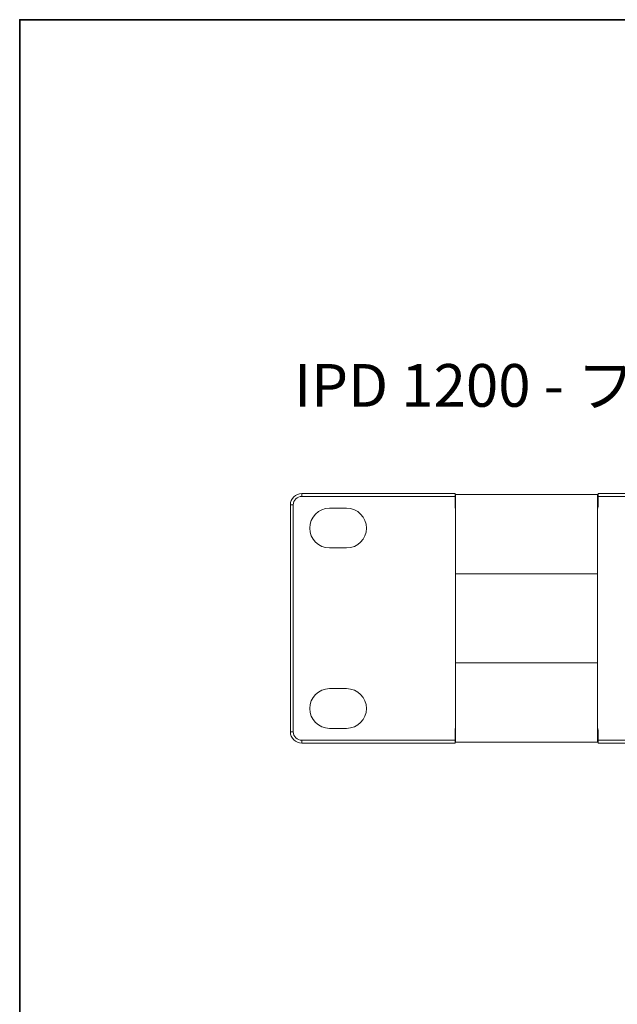
# Model space of a CAD drawing. Units: inches. Extents: x 6 to 441, y 6 to 238.
# Drawn here: x 6 to 36, y 155 to 205 of the extents above; entities that cross this region are included whole.
import ezdxf

# ---------------------------------------------------------------- set-up
doc = ezdxf.new("R2010")
doc.units = ezdxf.units.IN
doc.header["$MEASUREMENT"] = 0
doc.layers.add('A4横枠', color=7, linetype='Continuous')
doc.layers.add('文字', color=7, linetype='Continuous')

# ---------------------------------------------------------------- blocks, each defined once
blk = doc.blocks.new('block 15')
at = {"layer": '文字', "color": 178, "lineweight": 9, "true_color": 0x030000}
blk.add_lwpolyline([(19.326, 180.082), (19.326, 168.609)], dxfattribs=at)
blk = doc.blocks.new('block 16')
at = {"layer": '文字', "color": 178, "lineweight": 9, "true_color": 0x030000}
blk.add_lwpolyline([(19.47, 180.082), (19.47, 168.609)], dxfattribs=at)
blk = doc.blocks.new('block 17')
at = {"layer": '文字', "color": 9, "lineweight": 9, "true_color": 0xc0bfbf}
blk.add_lwpolyline([(19.9, 180.511), (19.9, 180.655)], dxfattribs=at)
blk = doc.blocks.new('block 18')
at = {"layer": '文字', "color": 9, "lineweight": 9, "true_color": 0xc0bfbf}
blk.add_lwpolyline([(19.9, 168.178), (19.9, 168.035)], dxfattribs=at)
blk = doc.blocks.new('block 19')
at = {"layer": '文字', "color": 178, "lineweight": 9, "true_color": 0x030000}
blk.add_lwpolyline([(27.644, 180.655), (27.644, 179.995)], dxfattribs=at)
blk = doc.blocks.new('block 20')
at = {"layer": '文字', "color": 178, "lineweight": 9, "true_color": 0x030000}
blk.add_lwpolyline([(27.644, 168.035), (27.644, 168.694)], dxfattribs=at)
blk = doc.blocks.new('block 21')
at = {"layer": '文字', "color": 178, "lineweight": 9, "true_color": 0x030000}
blk.add_lwpolyline([(34.872, 168.035), (34.872, 168.694)], dxfattribs=at)
blk = doc.blocks.new('block 22')
at = {"layer": '文字', "color": 178, "lineweight": 9, "true_color": 0x030000}
blk.add_lwpolyline([(34.872, 179.995), (34.872, 180.655)], dxfattribs=at)
blk = doc.blocks.new('block 83')
at = {"layer": '文字', "color": 178, "lineweight": 9, "true_color": 0x030000}
blk.add_lwpolyline([(19.9, 168.035), (27.644, 168.035)], dxfattribs=at)
blk = doc.blocks.new('block 84')
at = {"layer": '文字', "color": 178, "lineweight": 9, "true_color": 0x030000}
blk.add_lwpolyline([(34.872, 168.035), (142.201, 168.035)], dxfattribs=at)
blk = doc.blocks.new('block 86')
at = {"layer": '文字', "color": 178, "lineweight": 9, "true_color": 0x030000}
blk.add_lwpolyline([(27.644, 168.12), (27.673, 168.12)], dxfattribs=at)
blk = doc.blocks.new('block 87')
at = {"layer": '文字', "color": 178, "lineweight": 9, "true_color": 0x030000}
blk.add_lwpolyline([(34.843, 168.12), (34.872, 168.12)], dxfattribs=at)
blk = doc.blocks.new('block 90')
at = {"layer": '文字', "color": 178, "lineweight": 9, "true_color": 0x030000}
blk.add_lwpolyline([(19.9, 168.178), (27.644, 168.178)], dxfattribs=at)
blk = doc.blocks.new('block 91')
at = {"layer": '文字', "color": 178, "lineweight": 9, "true_color": 0x030000}
blk.add_lwpolyline([(34.872, 168.178), (142.201, 168.178)], dxfattribs=at)
blk = doc.blocks.new('block 93')
at = {"layer": '文字', "color": 9, "lineweight": 9, "true_color": 0xc0bfbf}
blk.add_lwpolyline([(19.47, 168.609), (19.326, 168.609)], dxfattribs=at)
blk = doc.blocks.new('block 95')
at = {"layer": '文字', "color": 9, "lineweight": 9, "true_color": 0xc0bfbf}
blk.add_lwpolyline([(27.644, 168.694), (27.673, 168.694)], dxfattribs=at)
blk = doc.blocks.new('block 96')
at = {"layer": '文字', "color": 9, "lineweight": 9, "true_color": 0xc0bfbf}
blk.add_lwpolyline([(34.843, 168.694), (34.872, 168.694)], dxfattribs=at)
blk = doc.blocks.new('block 188')
at = {"layer": '文字', "color": 9, "lineweight": 9, "true_color": 0xc0bfbf}
blk.add_lwpolyline([(19.47, 180.082), (19.326, 180.082)], dxfattribs=at)
blk = doc.blocks.new('block 190')
at = {"layer": '文字', "color": 178, "lineweight": 9, "true_color": 0x030000}
blk.add_lwpolyline([(27.644, 180.225), (27.673, 180.225)], dxfattribs=at)
blk = doc.blocks.new('block 191')
at = {"layer": '文字', "color": 178, "lineweight": 9, "true_color": 0x030000}
blk.add_lwpolyline([(34.843, 180.225), (34.872, 180.225)], dxfattribs=at)
blk = doc.blocks.new('block 194')
at = {"layer": '文字', "color": 178, "lineweight": 9, "true_color": 0x030000}
blk.add_lwpolyline([(27.644, 180.282), (27.673, 180.282)], dxfattribs=at)
blk = doc.blocks.new('block 195')
at = {"layer": '文字', "color": 178, "lineweight": 9, "true_color": 0x030000}
blk.add_lwpolyline([(34.843, 180.282), (34.872, 180.282)], dxfattribs=at)
blk = doc.blocks.new('block 199')
at = {"layer": '文字', "color": 178, "lineweight": 9, "true_color": 0x030000}
blk.add_lwpolyline([(142.201, 180.511), (34.872, 180.511)], dxfattribs=at)
blk = doc.blocks.new('block 200')
at = {"layer": '文字', "color": 178, "lineweight": 9, "true_color": 0x030000}
blk.add_lwpolyline([(27.644, 180.511), (19.9, 180.511)], dxfattribs=at)
blk = doc.blocks.new('block 201')
at = {"layer": '文字', "color": 178, "lineweight": 9, "true_color": 0x030000}
blk.add_lwpolyline([(27.644, 180.511), (27.673, 180.511)], dxfattribs=at)
blk = doc.blocks.new('block 202')
at = {"layer": '文字', "color": 178, "lineweight": 9, "true_color": 0x030000}
blk.add_lwpolyline([(34.843, 180.511), (34.872, 180.511)], dxfattribs=at)
blk = doc.blocks.new('block 206')
at = {"layer": '文字', "color": 178, "lineweight": 9, "true_color": 0x030000}
blk.add_lwpolyline([(142.201, 180.655), (34.872, 180.655)], dxfattribs=at)
blk = doc.blocks.new('block 207')
at = {"layer": '文字', "color": 178, "lineweight": 9, "true_color": 0x030000}
blk.add_lwpolyline([(27.644, 180.655), (19.9, 180.655)], dxfattribs=at)
blk = doc.blocks.new('block 222')
at = {"layer": '文字', "color": 178, "lineweight": 9, "true_color": 0x030000}
blk.add_open_spline([(19.326, 168.609), (19.326, 168.292), (19.583, 168.035), (19.9, 168.035)], degree=3, dxfattribs=at)
blk = doc.blocks.new('block 223')
at = {"layer": '文字', "color": 178, "lineweight": 9, "true_color": 0x030000}
blk.add_open_spline([(27.664, 168.824), (27.651, 168.782), (27.644, 168.739), (27.644, 168.694)], degree=3, dxfattribs=at)
blk = doc.blocks.new('block 224')
at = {"layer": '文字', "color": 178, "lineweight": 9, "true_color": 0x030000}
blk.add_open_spline([(34.872, 168.694), (34.872, 168.739), (34.865, 168.782), (34.852, 168.824)], degree=3, dxfattribs=at)
blk = doc.blocks.new('block 225')
at = {"layer": '文字', "color": 178, "lineweight": 9, "true_color": 0x030000}
blk.add_open_spline([(19.47, 168.609), (19.47, 168.371), (19.662, 168.178), (19.9, 168.178)], degree=3, dxfattribs=at)
blk = doc.blocks.new('block 270')
at = {"layer": '文字', "color": 178, "lineweight": 9, "true_color": 0x030000}
blk.add_open_spline([(19.9, 180.655), (19.583, 180.655), (19.326, 180.398), (19.326, 180.082)], degree=3, dxfattribs=at)
blk = doc.blocks.new('block 271')
at = {"layer": '文字', "color": 178, "lineweight": 9, "true_color": 0x030000}
blk.add_open_spline([(34.852, 179.865), (34.865, 179.907), (34.872, 179.952), (34.872, 179.995)], degree=3, dxfattribs=at)
blk = doc.blocks.new('block 272')
at = {"layer": '文字', "color": 178, "lineweight": 9, "true_color": 0x030000}
blk.add_open_spline([(27.644, 179.995), (27.644, 179.952), (27.651, 179.907), (27.664, 179.865)], degree=3, dxfattribs=at)
blk = doc.blocks.new('block 273')
at = {"layer": '文字', "color": 178, "lineweight": 9, "true_color": 0x030000}
blk.add_open_spline([(19.9, 180.511), (19.662, 180.511), (19.47, 180.319), (19.47, 180.082)], degree=3, dxfattribs=at)
blk = doc.blocks.new('block 341')
at = {"layer": '文字', "color": 178, "lineweight": 9, "true_color": 0x030000}
blk.add_lwpolyline([(27.673, 180.612), (27.673, 168.078)], dxfattribs=at)
blk = doc.blocks.new('block 342')
at = {"layer": '文字', "color": 178, "lineweight": 9, "true_color": 0x030000}
blk.add_lwpolyline([(34.843, 180.612), (34.843, 168.078)], dxfattribs=at)
blk = doc.blocks.new('block 347')
at = {"layer": '文字', "color": 178, "lineweight": 9, "true_color": 0x030000}
blk.add_lwpolyline([(27.673, 168.078), (34.843, 168.078)], dxfattribs=at)
blk = doc.blocks.new('block 348')
at = {"layer": '文字', "color": 178, "lineweight": 9, "true_color": 0x030000}
blk.add_lwpolyline([(21.305, 168.781), (22.166, 168.781)], dxfattribs=at)
blk = doc.blocks.new('block 353')
at = {"layer": '文字', "color": 178, "lineweight": 9, "true_color": 0x030000}
blk.add_lwpolyline([(22.166, 170.789), (21.305, 170.789)], dxfattribs=at)
blk = doc.blocks.new('block 355')
at = {"layer": '文字', "color": 9, "lineweight": 9, "true_color": 0xc0bfbf}
blk.add_lwpolyline([(27.673, 172.094), (34.843, 172.094)], dxfattribs=at)
blk = doc.blocks.new('block 357')
at = {"layer": '文字', "color": 9, "lineweight": 9, "true_color": 0xc0bfbf}
blk.add_lwpolyline([(27.673, 176.596), (34.843, 176.596)], dxfattribs=at)
blk = doc.blocks.new('block 358')
at = {"layer": '文字', "color": 178, "lineweight": 9, "true_color": 0x030000}
blk.add_lwpolyline([(21.305, 177.901), (22.166, 177.901)], dxfattribs=at)
blk = doc.blocks.new('block 363')
at = {"layer": '文字', "color": 178, "lineweight": 9, "true_color": 0x030000}
blk.add_lwpolyline([(22.166, 179.91), (21.305, 179.91)], dxfattribs=at)
blk = doc.blocks.new('block 365')
at = {"layer": '文字', "color": 178, "lineweight": 9, "true_color": 0x030000}
blk.add_lwpolyline([(27.673, 180.612), (34.843, 180.612)], dxfattribs=at)
blk = doc.blocks.new('block 370')
at = {"layer": '文字', "color": 178, "lineweight": 9, "true_color": 0x030000}
blk.add_open_spline([(21.305, 170.789), (20.751, 170.789), (20.301, 170.339), (20.301, 169.785), (20.301, 169.23), (20.751, 168.781), (21.305, 168.781)], degree=3, knots=[0, 0, 0, 0, 1, 1, 1, 2, 2, 2, 2], dxfattribs=at)
blk = doc.blocks.new('block 371')
at = {"layer": '文字', "color": 178, "lineweight": 9, "true_color": 0x030000}
blk.add_open_spline([(22.166, 168.781), (22.72, 168.781), (23.169, 169.23), (23.169, 169.785), (23.169, 170.339), (22.72, 170.789), (22.166, 170.789)], degree=3, knots=[0, 0, 0, 0, 1, 1, 1, 2, 2, 2, 2], dxfattribs=at)
blk = doc.blocks.new('block 538')
at = {"layer": '文字', "color": 178, "lineweight": 9, "true_color": 0x030000}
blk.add_open_spline([(21.305, 179.91), (20.751, 179.91), (20.301, 179.46), (20.301, 178.905), (20.301, 178.351), (20.751, 177.901), (21.305, 177.901)], degree=3, knots=[0, 0, 0, 0, 1, 1, 1, 2, 2, 2, 2], dxfattribs=at)
blk = doc.blocks.new('block 539')
at = {"layer": '文字', "color": 178, "lineweight": 9, "true_color": 0x030000}
blk.add_open_spline([(22.166, 177.901), (22.72, 177.901), (23.169, 178.351), (23.169, 178.905), (23.169, 179.46), (22.72, 179.91), (22.166, 179.91)], degree=3, knots=[0, 0, 0, 0, 1, 1, 1, 2, 2, 2, 2], dxfattribs=at)
blk = doc.blocks.new('block 14')
at = {"layer": '文字'}
for name in ['block 270', 'block 273', 'block 17', 'block 207', 'block 200', 'block 19', 'block 201', 'block 194', 'block 190', 'block 341', 'block 365', 'block 342', 'block 202', 'block 195', 'block 191', 'block 22', 'block 206', 'block 199', 'block 15', 'block 188', 'block 16', 'block 538', 'block 363', 'block 539', 'block 272', 'block 271', 'block 358', 'block 357', 'block 355', 'block 370', 'block 353', 'block 371', 'block 348', 'block 223', 'block 224', 'block 93', 'block 222', 'block 225', 'block 20', 'block 95', 'block 96', 'block 21', 'block 18', 'block 90', 'block 83', 'block 86', 'block 347', 'block 87', 'block 91', 'block 84']:
    blk.add_blockref(name, (0, 0), dxfattribs=at)

msp = doc.modelspace()

# ---------------------------------------------------------------- linework, layer by layer
at = {"layer": 'A4横枠', "color": 7, "lineweight": 35, "true_color": 0xffffff}
msp.add_lwpolyline([(291.394, 5.644), (5.644, 5.644), (5.644, 204.611), (291.394, 204.611), (291.394, 5.644)], dxfattribs=at)

# ---------------------------------------------------------------- block references
at = {"layer": '文字'}
msp.add_blockref('block 14', (0, 0), dxfattribs=at)

# ---------------------------------------------------------------- texts
at = {"layer": '文字', "color": 179, "true_color": 0x221814, "insert": (19.511, 185.042), "char_height": 2.159, "attachment_point": 7}
msp.add_mtext('\\fHiragino Kaku Gothic ProN W6|b0|i0|c0|p34;\\W1;IPD 1200 - フロントパネル', dxfattribs=at)

doc.saveas('drawing.dxf')
